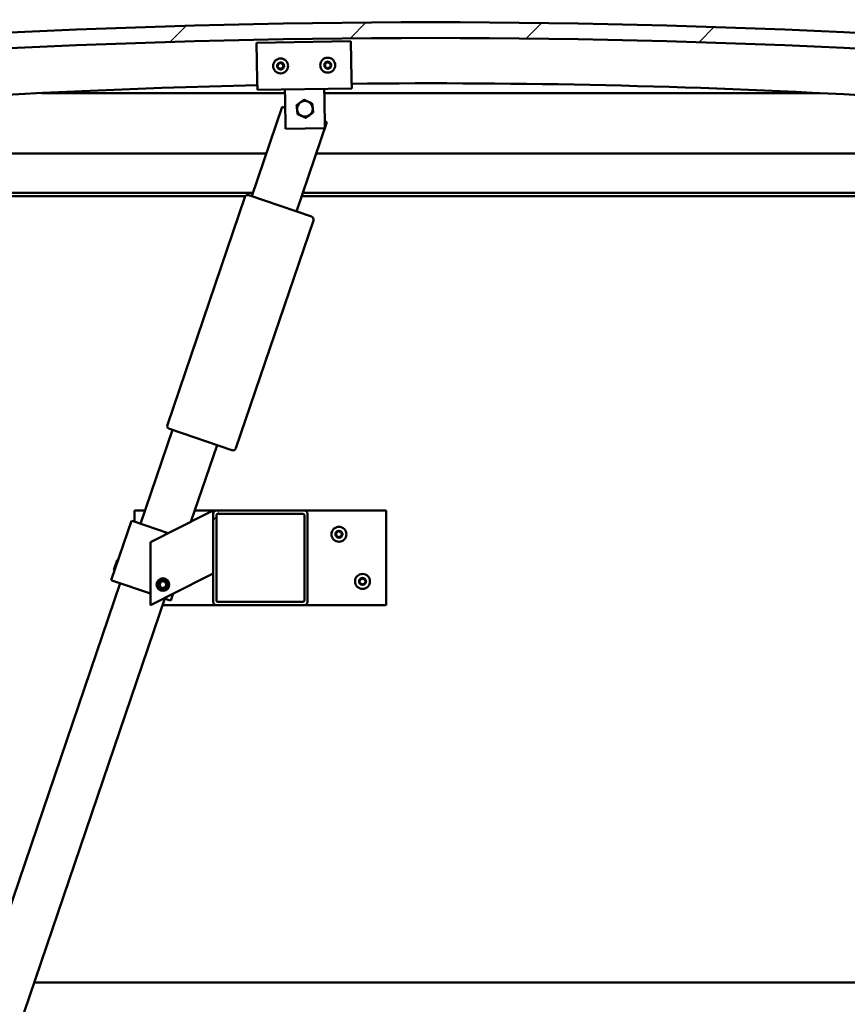
# Model space of a CAD drawing. Units: millimetres. Extents: x -6299 to 24480, y 3036 to 8837.
# Drawn here: x -5623 to -5096, y 6995 to 7621 of the extents above; entities that cross this region are included whole.
import ezdxf

# ---------------------------------------------------------------- set-up
doc = ezdxf.new("R2010")
doc.units = ezdxf.units.MM
doc.header["$LTSCALE"] = 25
for name, color, linetype, lineweight in [('Dimension (ISO)', 7, 'Continuous', 25), ('Hatch (ISO)', 7, 'Continuous', 18), ('Visible (ISO)', 7, 'Continuous', 50)]:
    doc.layers.add(name, color=color, linetype=linetype, lineweight=lineweight)
doc.styles.add('Note Text (ISO)', font='tahoma.ttf')
doc.dimstyles.new('Default (ISO)', dxfattribs={"dimscale": 25, "dimtxt": 3.5, "dimasz": 2.5, "dimexe": 3.175, "dimexo": 0, "dimgap": 0.762, "dimtad": 1, "dimrnd": 1e-08, "dimzin": 0, "dimtxsty": 'Note Text (ISO)', "dimcen": 0.09, "dimdle": 10, "dimclrd": 256, "dimclre": 256, "dimclrt": 256, "dimazin": 0, "dimtfac": 1.001486, "dimtmove": 0, "dimatfit": 3, "dimfxl": 1, "dimtolj": 1, "dimtzin": 0, "dimlwd": -1, "dimlwe": -1, "dimarcsym": 0})

# ---------------------------------------------------------------- blocks, each defined once
blk = doc.blocks.new('*D8')
at = {"layer": 'Defpoints', "color": 0, "transparency": 16777216}
for p in [(-5936.24, 7012.09), (-3436.24, 7012.09), (-3436.24, 6560.39)]:
    blk.add_point(p, dxfattribs=at)
at = {"layer": 'Dimension (ISO)', "transparency": 16777216}
for p, q in [((-5936.24, 7012.09), (-5936.24, 6481.01)), ((-3436.24, 7012.09), (-3436.24, 6481.01)), ((-5873.74, 6560.39), (-3498.74, 6560.39))]:
    blk.add_line(p, q, dxfattribs=at)
for points in [[(-5873.74, 6570.8), (-5873.74, 6549.97), (-5936.24, 6560.39)], [(-3498.74, 6570.8), (-3498.74, 6549.97), (-3436.24, 6560.39)]]:
    blk.add_solid(points, dxfattribs=at)
at = {"layer": 'Dimension (ISO)', "transparency": 16777216, "insert": (-4778.09, 6670.58), "char_height": 87.5, "attachment_point": 1, "style": 'Note Text (ISO)'}
blk.add_mtext('\\A1;2500', dxfattribs=at)

msp = doc.modelspace()

# ---------------------------------------------------------------- hatches: boundary and pattern name
at = {"layer": 'Hatch (ISO)'}
h = msp.add_hatch(dxfattribs=at)
h.set_pattern_fill('ANSI31', color=256, scale=635, style=0)
h.set_pattern_definition([(45, (0, 0), (-56.1266, 56.1266), [])])
edge = h.paths.add_edge_path()
edge.add_line((-4761.24, 7576.09), (-4731.24, 7576.09))
edge.add_line((-4731.24, 7576.09), (-4731.24, 7586.09))
edge.add_line((-4731.24, 7586.09), (-4761.24, 7586.09))
edge.add_ellipse((-5361.24, 2148.04), major_axis=(600, 5438.05), ratio=1, start_angle=0, end_angle=12.59238)
edge.add_line((-5961.24, 7586.09), (-5991.24, 7586.09))
edge.add_line((-5991.24, 7586.09), (-5991.24, 7576.09))
edge.add_line((-5991.24, 7576.09), (-5961.24, 7576.09))
edge.add_ellipse((-5361.24, 2138.04), major_axis=(-600, 5438.05), ratio=1, start_angle=347.40762, end_angle=360, ccw=False)
h = msp.add_hatch(dxfattribs=at)
h.set_pattern_fill('ANSI31', color=256, scale=635, angle=90.00021, style=0)
h.set_pattern_definition([(135.0002, (0, 0), (-56.1264, -56.1268), [])])
edge = h.paths.add_edge_path()
edge.add_line((-4766.14, 7574.09), (-4765.24, 7574.09))
edge.add_line((-4765.24, 7574.09), (-4751.34, 7574.09))
edge.add_ellipse((-4751.34, 7574.19), major_axis=(0, -0.1), ratio=1, start_angle=0, end_angle=90)
edge.add_line((-4751.24, 7574.19), (-4751.24, 7575.79))
edge.add_ellipse((-4751.34, 7575.79), major_axis=(0.1, 0), ratio=1, start_angle=0, end_angle=86.98358)
edge.add_ellipse((-4758.74, 7435.36), major_axis=(7.41, 140.53), ratio=1, start_angle=0, end_angle=6.03285)
edge.add_ellipse((-4766.14, 7575.79), major_axis=(-0.0053, 0.0999), ratio=1, start_angle=0, end_angle=86.98358)
edge.add_line((-4766.24, 7575.79), (-4766.24, 7574.19))
edge.add_ellipse((-4766.14, 7574.19), major_axis=(-0.1, 0), ratio=1, start_angle=0, end_angle=90)
edge = h.paths.add_edge_path(flags=0)
edge.add_line((-4765.24, 7574.77), (-4765.24, 7574.87))
edge.add_ellipse((-4758.74, 7363.67), major_axis=(-6.5, 211.2), ratio=1, start_angle=356.47438, end_angle=360, ccw=False)
edge.add_line((-4752.24, 7574.87), (-4752.24, 7574.77))
edge.add_line((-4752.24, 7574.77), (-4765.24, 7574.77))
edge = h.paths.add_edge_path()
edge.add_ellipse((-5963.74, 7435.36), major_axis=(7.41, 140.53), ratio=1, start_angle=0, end_angle=6.03285)
edge.add_ellipse((-5971.14, 7575.79), major_axis=(-0.0053, 0.0999), ratio=1, start_angle=0, end_angle=86.98358)
edge.add_line((-5971.24, 7575.79), (-5971.24, 7574.19))
edge.add_ellipse((-5971.14, 7574.19), major_axis=(-0.1, 0), ratio=1, start_angle=0, end_angle=90)
edge.add_line((-5971.14, 7574.09), (-5957.24, 7574.09))
edge.add_line((-5957.24, 7574.09), (-5956.34, 7574.09))
edge.add_ellipse((-5956.34, 7574.19), major_axis=(0, -0.1), ratio=1, start_angle=0, end_angle=90)
edge.add_line((-5956.24, 7574.19), (-5956.24, 7575.79))
edge.add_ellipse((-5956.34, 7575.79), major_axis=(0.1, 0), ratio=1, start_angle=0, end_angle=86.98358)
edge = h.paths.add_edge_path(flags=0)
edge.add_ellipse((-5963.74, 7363.67), major_axis=(-6.5, 211.2), ratio=1, start_angle=356.47438, end_angle=360)
edge.add_line((-5970.24, 7574.87), (-5970.24, 7574.77))
edge.add_line((-5970.24, 7574.77), (-5957.24, 7574.77))
edge.add_line((-5957.24, 7574.77), (-5957.24, 7574.87))
h = msp.add_hatch(dxfattribs=at)
h.set_pattern_fill('ANSI31', color=256, scale=635, angle=14.99998, style=0)
h.set_pattern_definition([(60, (0, 0), (-68.74075, 39.6875), [])])
edge = h.paths.add_edge_path()
edge.add_ellipse((-5441.58, 7306.59), major_axis=(2, 0), ratio=1, start_angle=0, end_angle=90)
edge.add_line((-5441.58, 7308.59), (-5497.58, 7308.59))
edge.add_ellipse((-5497.58, 7306.59), major_axis=(0, 2), ratio=1, start_angle=0, end_angle=90)
edge.add_line((-5499.58, 7306.59), (-5499.58, 7250.59))
edge.add_ellipse((-5497.58, 7250.59), major_axis=(-2, 0), ratio=1, start_angle=0, end_angle=90)
edge.add_line((-5497.58, 7248.59), (-5441.58, 7248.59))
edge.add_ellipse((-5441.58, 7250.59), major_axis=(0, -2), ratio=1, start_angle=0, end_angle=90)
edge.add_line((-5439.58, 7250.59), (-5439.58, 7306.59))
edge = h.paths.add_edge_path(flags=0)
edge.add_ellipse((-5496.58, 7305.59), major_axis=(-1, 0), ratio=1, start_angle=270, end_angle=360)
edge.add_line((-5497.58, 7305.59), (-5497.58, 7251.59))
edge.add_ellipse((-5496.58, 7251.59), major_axis=(0, -1), ratio=1, start_angle=270, end_angle=360)
edge.add_line((-5496.58, 7250.59), (-5442.58, 7250.59))
edge.add_ellipse((-5442.58, 7251.59), major_axis=(1, 0), ratio=1, start_angle=270, end_angle=360)
edge.add_line((-5441.58, 7251.59), (-5441.58, 7305.59))
edge.add_ellipse((-5442.58, 7305.59), major_axis=(0, 1), ratio=1, start_angle=270, end_angle=360)
edge.add_line((-5442.58, 7306.59), (-5496.58, 7306.59))

# ---------------------------------------------------------------- linework, layer by layer
at = {"layer": 'Visible (ISO)'}
for p, q in [((-5471.93, 7606.07), (-5411.94, 7607.05)), ((-5411.94, 7607.05), (-5411.55, 7583.05)), ((-5471.54, 7582.07), (-5471.93, 7606.07)), ((-5471.54, 7582.07), (-5471.44, 7576.07)), ((-5411.55, 7583.05), (-5411.45, 7577.05)), ((-5411.45, 7577.05), (-5471.44, 7576.07)), ((-5453.85, 7570.36), (-5453.94, 7576.36)), ((-5428.85, 7570.77), (-5428.95, 7576.77)), ((-5453.91, 7574.09), (-5608.91, 7574.09)), ((-5453.54, 7551.36), (-5453.85, 7570.36)), ((-5113.57, 7574.09), (-5428.9, 7574.09)), ((-5428.85, 7570.77), (-5428.54, 7551.77)), ((-5474.95, 7508.51), (-5455.61, 7565.31)), ((-5455.61, 7565.31), (-5453.75, 7564.68)), ((-5428.61, 7556.12), (-5427.21, 7555.64)), ((-5428.54, 7551.77), (-5453.54, 7551.36)), ((-5427.21, 7555.64), (-5446.55, 7498.84)), ((-5936.24, 7535.59), (-5465.73, 7535.59)), ((-5434.04, 7535.59), (-4786.24, 7535.59)), ((-5474.24, 7510.59), (-5937.84, 7510.59)), ((-5478.99, 7508.59), (-5932.74, 7508.59)), ((-5528.7, 7363.08), (-5479.38, 7507.91)), ((-5476.84, 7509.16), (-5437.08, 7495.62)), ((-5474.92, 7508.59), (-5475.16, 7508.59)), ((-4816.24, 7508.59), (-5443.23, 7508.59)), ((-4784.64, 7510.59), (-5442.55, 7510.59)), ((-5435.84, 7493.08), (-5485.16, 7348.25)), ((-5545.87, 7300.26), (-5525.56, 7359.9)), ((-5487.7, 7347), (-5527.46, 7360.54)), ((-5497.16, 7350.23), (-5513.76, 7301.49)), ((-5549.58, 7301.52), (-5549.58, 7308.59)), ((-5549.58, 7308.59), (-5543.04, 7308.59)), ((-5504.59, 7306.08), (-5539.58, 7288.59)), ((-5511.34, 7308.59), (-5497.58, 7308.59)), ((-5504.59, 7306.08), (-5499.58, 7308.59)), ((-5499.58, 7308.59), (-5499.58, 7306.59)), ((-5499.58, 7306.59), (-5499.58, 7250.59)), ((-5441.58, 7308.59), (-5497.58, 7308.59)), ((-5496.58, 7306.59), (-5442.58, 7306.59)), ((-5441.58, 7308.59), (-5389.58, 7308.59)), ((-5439.58, 7250.59), (-5439.58, 7306.59)), ((-5389.58, 7308.59), (-5389.58, 7248.59)), ((-5551.55, 7302.19), (-5564.45, 7264.33)), ((-5550.6, 7301.87), (-5551.55, 7302.19)), ((-5550.6, 7301.87), (-5528.24, 7294.25)), ((-5497.58, 7251.59), (-5497.58, 7305.59)), ((-5441.58, 7305.59), (-5441.58, 7251.59)), ((-5539.58, 7288.59), (-5539.58, 7248.59)), ((-5562.74, 7270.9), (-5560.65, 7277.02)), ((-5560.65, 7277.02), (-5560.02, 7277.33)), ((-5562.74, 7270.9), (-5562.43, 7270.26)), ((-5499.58, 7268.59), (-5504.59, 7266.08)), ((-5765.73, 6654.67), (-5558.77, 7262.4)), ((-5563.5, 7264.01), (-5564.45, 7264.33)), ((-5563.5, 7264.01), (-5539.58, 7255.86)), ((-5539.58, 7248.59), (-5504.59, 7266.08)), ((-5533.82, 7261.06), (-5533.16, 7263.27)), ((-5533.16, 7263.27), (-5530.91, 7263.8)), ((-5530.91, 7263.8), (-5529.33, 7262.12)), ((-5529.33, 7262.12), (-5529.99, 7259.91)), ((-5532.24, 7259.37), (-5533.82, 7261.06)), ((-5529.99, 7259.91), (-5532.24, 7259.37)), ((-5525.08, 7255.83), (-5526.58, 7251.43)), ((-5530.37, 7252.72), (-5737.33, 6645)), ((-5530.92, 7252.91), (-5527.53, 7251.76)), ((-5526.58, 7251.43), (-5527.53, 7251.76)), ((-5442.58, 7250.59), (-5496.58, 7250.59)), ((-5497.58, 7248.59), (-5531.78, 7248.59)), ((-5497.58, 7248.59), (-5441.58, 7248.59)), ((-5389.58, 7248.59), (-5441.58, 7248.59)), ((-5613.51, 7008.59), (-3758.97, 7008.59))]:
    msp.add_line(p, q, dxfattribs=at)
for centre, radius in [((-5456.69, 7591.32), 4.75), ((-5426.69, 7591.8), 4.75), ((-5419.58, 7293.59), 4.75), ((-5404.58, 7263.59), 4.75), ((-5531.58, 7261.59), 4), ((-5531.58, 7261.59), 3.23)]:
    msp.add_circle(centre, radius, dxfattribs=at)
for centre, radius, start, end in [((-5361.24, 2148.04), 5471.05, 83.70381, 96.29619), ((-5361.24, 2138.04), 5471.05, 83.70381, 96.29619), ((-5426.69, 7591.8), 2.21, 97.99714, 146.84842), ((-5427.98, 7593.84), 0.787, 255.76454, 349.08102), ((-5426.77, 7593.6), 0.45, 120.86145, 169.08102), ((-5426.69, 7591.8), 2.21, 37.99714, 86.84842), ((-5426.77, 7593.6), 0.45, 15.76454, 63.9841), ((-5425.58, 7593.94), 0.788, 195.76454, 289.08102), ((-5456.69, 7591.32), 2.21, 157.56379, 206.41507), ((-5458.28, 7592.16), 0.45, 180.4281, 228.64768), ((-5458.21, 7590.36), 0.45, 135.33119, 183.55076), ((-5459.09, 7591.23), 0.788, 315.33119, 48.64768), ((-5456.69, 7591.32), 2.21, 97.56379, 146.41507), ((-5458.28, 7592.16), 0.45, 75.33119, 123.55076), ((-5458.21, 7590.36), 0.45, 240.4281, 288.64768), ((-5456.69, 7591.32), 2.21, 217.56379, 266.41507), ((-5457.96, 7593.36), 0.787, 255.33119, 348.64768), ((-5457.82, 7589.19), 0.788, 15.33119, 108.64767), ((-5456.75, 7593.12), 0.45, 120.4281, 168.64768), ((-5456.62, 7589.52), 0.45, 195.33119, 243.55076), ((-5456.69, 7591.32), 2.21, 37.56379, 86.41507), ((-5456.75, 7593.12), 0.45, 15.33119, 63.55076), ((-5456.69, 7591.32), 2.21, 277.56379, 326.41507), ((-5456.62, 7589.52), 0.45, 300.4281, 348.64768), ((-5455.56, 7593.44), 0.788, 195.33119, 288.64767), ((-5455.41, 7589.27), 0.787, 75.33119, 168.64767), ((-5455.16, 7592.27), 0.45, 60.4281, 108.64768), ((-5455.1, 7590.47), 0.45, 255.33119, 303.55076), ((-5454.28, 7591.4), 0.788, 135.33119, 228.64767), ((-5455.16, 7592.27), 0.45, 315.33119, 3.55076), ((-5455.1, 7590.47), 0.45, 0.4281, 48.64768), ((-5456.69, 7591.32), 2.21, 337.56379, 26.41507), ((-5426.69, 7591.8), 2.21, 157.99714, 206.84842), ((-5428.29, 7592.64), 0.45, 180.86145, 229.08102), ((-5428.21, 7590.84), 0.45, 135.76454, 183.9841), ((-5429.1, 7591.7), 0.788, 315.76454, 49.08102), ((-5428.29, 7592.64), 0.45, 75.76454, 123.9841), ((-5428.21, 7590.84), 0.45, 240.86145, 289.08102), ((-5426.69, 7591.8), 2.21, 217.99714, 266.84842), ((-5427.81, 7589.67), 0.788, 15.76454, 109.08102), ((-5426.62, 7590.01), 0.45, 195.76454, 243.9841), ((-5426.69, 7591.8), 2.21, 277.99714, 326.84842), ((-5426.62, 7590.01), 0.45, 300.86145, 349.08102), ((-5425.4, 7589.77), 0.787, 75.76454, 169.08102), ((-5425.17, 7592.77), 0.45, 60.86145, 109.08102), ((-5425.1, 7590.97), 0.45, 255.76454, 303.9841), ((-5424.29, 7591.91), 0.788, 135.76454, 229.08102), ((-5425.17, 7592.77), 0.45, 315.76454, 3.9841), ((-5425.1, 7590.97), 0.45, 0.86145, 49.08102), ((-5426.69, 7591.8), 2.21, 337.99714, 26.84842), ((-5361.24, 2645.29), 4935.01, 91.28009, 96.92483), ((-5361.24, 2645.29), 4935.01, 83.07517, 90.58349), ((-5441.24, 7564.06), 5, 65.83894, 125.83603), ((-5441.24, 7564.06), 5, 5.83748, 65.83894), ((-5441.24, 7564.06), 5, 125.83603, 185.83748), ((-5441.24, 7564.06), 5, 185.83748, 245.83894), ((-5441.24, 7564.06), 5, 305.83603, 5.83748), ((-5441.24, 7564.06), 5, 245.83894, 305.83603), ((-5477.49, 7507.27), 2, 158.61465, 161.19346), ((-5477.49, 7507.27), 2, 73.77228, 158.61465), ((-5477.49, 7507.27), 2, 71.19346, 73.77228), ((-5437.73, 7493.73), 2, 68.61465, 71.19346), ((-5437.73, 7493.73), 2, 343.77228, 68.61465), ((-5437.73, 7493.73), 2, 341.19346, 343.77228), ((-5526.81, 7362.43), 2, 163.77228, 248.61465), ((-5526.81, 7362.43), 2, 161.19346, 163.77228), ((-5526.81, 7362.43), 2, 248.61465, 251.19346), ((-5487.05, 7348.89), 2, 251.19346, 253.77228), ((-5487.05, 7348.89), 2, 253.77228, 338.61465), ((-5487.05, 7348.89), 2, 338.61465, 341.19346), ((-5497.58, 7306.59), 2, 90, 180), ((-5496.58, 7305.59), 1, 90, 180), ((-5442.58, 7305.59), 1, 0, 90), ((-5441.58, 7306.59), 2, 0, 90), ((-5419.58, 7293.59), 2.21, 125.57436, 174.42564), ((-5421.38, 7293.59), 0.45, 103.34176, 151.56132), ((-5421.38, 7293.59), 0.45, 208.43867, 256.65824), ((-5419.58, 7293.59), 2.21, 185.57436, 234.42564), ((-5421.66, 7294.79), 0.787, 283.34176, 16.65824), ((-5421.66, 7292.38), 0.787, 343.34176, 76.65824), ((-5420.48, 7295.15), 0.45, 148.43867, 196.65824), ((-5419.58, 7293.59), 2.21, 65.57436, 114.42564), ((-5420.48, 7295.15), 0.45, 43.34176, 91.56132), ((-5419.58, 7295.99), 0.787, 223.34176, 316.65824), ((-5418.68, 7295.15), 0.45, 88.43867, 136.65824), ((-5418.68, 7295.15), 0.45, 343.34176, 31.56132), ((-5419.58, 7293.59), 2.21, 5.57436, 54.42564), ((-5419.58, 7293.59), 2.21, 305.57436, 354.42564), ((-5417.49, 7294.79), 0.787, 163.34176, 256.65824), ((-5417.49, 7292.38), 0.787, 103.34176, 196.65824), ((-5417.78, 7293.59), 0.45, 28.43867, 76.65824), ((-5417.78, 7293.59), 0.45, 283.34176, 331.56132), ((-5420.48, 7292.03), 0.45, 163.34176, 211.56132), ((-5420.48, 7292.03), 0.45, 268.43867, 316.65824), ((-5419.58, 7293.59), 2.21, 245.57436, 294.42564), ((-5419.58, 7291.18), 0.787, 43.34176, 136.65824), ((-5418.68, 7292.03), 0.45, 223.34176, 271.56132), ((-5418.68, 7292.03), 0.45, 328.43867, 16.65824), ((-5404.58, 7263.59), 2.21, 125.57436, 174.42564), ((-5406.38, 7263.59), 0.45, 103.34176, 151.56132), ((-5406.38, 7263.59), 0.45, 208.43867, 256.65824), ((-5404.58, 7263.59), 2.21, 185.57436, 234.42564), ((-5406.66, 7264.79), 0.787, 283.34176, 16.65824), ((-5406.66, 7262.38), 0.787, 343.34176, 76.65824), ((-5405.48, 7265.15), 0.45, 148.43867, 196.65824), ((-5405.48, 7262.03), 0.45, 163.34176, 211.56132), ((-5404.58, 7263.59), 2.21, 65.57436, 114.42564), ((-5405.48, 7265.15), 0.45, 43.34176, 91.56132), ((-5404.58, 7265.99), 0.787, 223.34176, 316.65824), ((-5404.58, 7261.18), 0.787, 43.34176, 136.65824), ((-5403.68, 7265.15), 0.45, 88.43867, 136.65824), ((-5403.68, 7265.15), 0.45, 343.34176, 31.56132), ((-5404.58, 7263.59), 2.21, 5.57436, 54.42564), ((-5404.58, 7263.59), 2.21, 305.57436, 354.42564), ((-5403.68, 7262.03), 0.45, 328.43867, 16.65824), ((-5402.49, 7264.79), 0.787, 163.34176, 256.65824), ((-5402.49, 7262.38), 0.787, 103.34176, 196.65824), ((-5402.78, 7263.59), 0.45, 28.43867, 76.65824), ((-5402.78, 7263.59), 0.45, 283.34176, 331.56132), ((-5405.48, 7262.03), 0.45, 268.43867, 316.65824), ((-5404.58, 7263.59), 2.21, 245.57436, 294.42564), ((-5403.68, 7262.03), 0.45, 223.34176, 271.56132), ((-5497.58, 7250.59), 2, 180, 270), ((-5496.58, 7251.59), 1, 180, 270), ((-5442.58, 7251.59), 1, 270, 0), ((-5441.58, 7250.59), 2, 270, 0)]:
    msp.add_arc(centre, radius, start, end, dxfattribs=at)
for points, knots in [([(-5427, 7593.99), (-5426.96, 7594.01), (-5426.91, 7594.03), (-5426.8, 7594.06), (-5426.74, 7594.05), (-5426.64, 7594.04), (-5426.61, 7594.02), (-5426.57, 7594.01)], [0.17438702, 0.17438702, 0.17438702, 0.17438702, 0.18896797, 0.18896797, 0.20586323, 0.20586323, 0.21737851, 0.21737851, 0.21737851, 0.21737851]), ([(-5458.73, 7592.16), (-5458.73, 7592.21), (-5458.72, 7592.26), (-5458.68, 7592.36), (-5458.65, 7592.42), (-5458.59, 7592.49), (-5458.56, 7592.51), (-5458.53, 7592.54)], [0.17438702, 0.17438702, 0.17438702, 0.17438702, 0.18896797, 0.18896797, 0.20586323, 0.20586323, 0.21737851, 0.21737851, 0.21737851, 0.21737851]), ([(-5458.44, 7589.97), (-5458.48, 7590), (-5458.52, 7590.03), (-5458.59, 7590.11), (-5458.62, 7590.17), (-5458.65, 7590.25), (-5458.66, 7590.29), (-5458.66, 7590.33)], [0.17438702, 0.17438702, 0.17438702, 0.17438702, 0.18896797, 0.18896797, 0.20586323, 0.20586323, 0.21737852, 0.21737852, 0.21737852, 0.21737852]), ([(-5456.98, 7593.5), (-5456.94, 7593.53), (-5456.89, 7593.55), (-5456.78, 7593.57), (-5456.72, 7593.57), (-5456.62, 7593.55), (-5456.59, 7593.54), (-5456.55, 7593.52)], [0.17438702, 0.17438702, 0.17438702, 0.17438702, 0.18896797, 0.18896797, 0.20586323, 0.20586323, 0.21737851, 0.21737851, 0.21737851, 0.21737851]), ([(-5456.4, 7589.13), (-5456.44, 7589.1), (-5456.49, 7589.09), (-5456.6, 7589.06), (-5456.66, 7589.06), (-5456.75, 7589.08), (-5456.79, 7589.1), (-5456.83, 7589.11)], [0.17438702, 0.17438702, 0.17438702, 0.17438702, 0.18896797, 0.18896797, 0.20586323, 0.20586323, 0.21737852, 0.21737852, 0.21737852, 0.21737852]), ([(-5454.94, 7592.66), (-5454.9, 7592.64), (-5454.86, 7592.6), (-5454.78, 7592.52), (-5454.75, 7592.47), (-5454.72, 7592.38), (-5454.71, 7592.34), (-5454.71, 7592.3)], [0.17438702, 0.17438702, 0.17438702, 0.17438702, 0.18896797, 0.18896797, 0.20586323, 0.20586323, 0.21737852, 0.21737852, 0.21737852, 0.21737852]), ([(-5454.65, 7590.47), (-5454.65, 7590.43), (-5454.66, 7590.37), (-5454.69, 7590.27), (-5454.72, 7590.22), (-5454.79, 7590.14), (-5454.82, 7590.12), (-5454.85, 7590.1)], [0.17438702, 0.17438702, 0.17438702, 0.17438702, 0.18896797, 0.18896797, 0.20586323, 0.20586323, 0.21737852, 0.21737852, 0.21737852, 0.21737852]), ([(-5428.74, 7592.63), (-5428.74, 7592.68), (-5428.73, 7592.73), (-5428.69, 7592.84), (-5428.66, 7592.89), (-5428.6, 7592.96), (-5428.57, 7592.99), (-5428.54, 7593.01)], [0.17438702, 0.17438702, 0.17438702, 0.17438702, 0.18896797, 0.18896797, 0.20586323, 0.20586323, 0.21737851, 0.21737851, 0.21737851, 0.21737851]), ([(-5428.43, 7590.45), (-5428.47, 7590.47), (-5428.51, 7590.5), (-5428.59, 7590.59), (-5428.62, 7590.64), (-5428.65, 7590.73), (-5428.66, 7590.77), (-5428.66, 7590.81)], [0.17438702, 0.17438702, 0.17438702, 0.17438702, 0.18896797, 0.18896797, 0.20586323, 0.20586323, 0.21737852, 0.21737852, 0.21737852, 0.21737852]), ([(-5426.38, 7589.62), (-5426.43, 7589.59), (-5426.48, 7589.57), (-5426.58, 7589.55), (-5426.65, 7589.55), (-5426.74, 7589.57), (-5426.78, 7589.58), (-5426.81, 7589.6)], [0.17438702, 0.17438702, 0.17438702, 0.17438702, 0.18896797, 0.18896797, 0.20586323, 0.20586323, 0.21737852, 0.21737852, 0.21737852, 0.21737852]), ([(-5424.95, 7593.16), (-5424.91, 7593.14), (-5424.87, 7593.11), (-5424.8, 7593.02), (-5424.77, 7592.97), (-5424.73, 7592.88), (-5424.73, 7592.84), (-5424.72, 7592.8)], [0.17438702, 0.17438702, 0.17438702, 0.17438702, 0.18896797, 0.18896797, 0.20586323, 0.20586323, 0.21737852, 0.21737852, 0.21737852, 0.21737852]), ([(-5424.65, 7590.98), (-5424.65, 7590.93), (-5424.65, 7590.88), (-5424.69, 7590.77), (-5424.72, 7590.72), (-5424.78, 7590.65), (-5424.81, 7590.62), (-5424.84, 7590.6)], [0.17438702, 0.17438702, 0.17438702, 0.17438702, 0.18896797, 0.18896797, 0.20586323, 0.20586323, 0.21737852, 0.21737852, 0.21737852, 0.21737852]), ([(-5421.77, 7293.37), (-5421.79, 7293.42), (-5421.81, 7293.46), (-5421.83, 7293.57), (-5421.83, 7293.64), (-5421.8, 7293.73), (-5421.79, 7293.77), (-5421.77, 7293.8)], [0.17438702, 0.17438702, 0.17438702, 0.17438702, 0.18896797, 0.18896797, 0.20586323, 0.20586323, 0.21737852, 0.21737852, 0.21737852, 0.21737852]), ([(-5420.86, 7295.38), (-5420.83, 7295.42), (-5420.8, 7295.46), (-5420.71, 7295.53), (-5420.66, 7295.56), (-5420.57, 7295.59), (-5420.53, 7295.59), (-5420.49, 7295.6)], [0.17438702, 0.17438702, 0.17438702, 0.17438702, 0.18896797, 0.18896797, 0.20586323, 0.20586323, 0.21737852, 0.21737852, 0.21737852, 0.21737852]), ([(-5418.66, 7295.6), (-5418.61, 7295.59), (-5418.56, 7295.58), (-5418.46, 7295.54), (-5418.41, 7295.51), (-5418.34, 7295.45), (-5418.31, 7295.42), (-5418.29, 7295.38)], [0.17438702, 0.17438702, 0.17438702, 0.17438702, 0.18896797, 0.18896797, 0.20586323, 0.20586323, 0.21737852, 0.21737852, 0.21737852, 0.21737852]), ([(-5417.38, 7293.8), (-5417.36, 7293.76), (-5417.34, 7293.71), (-5417.32, 7293.6), (-5417.32, 7293.54), (-5417.35, 7293.45), (-5417.36, 7293.41), (-5417.38, 7293.37)], [0.17438702, 0.17438702, 0.17438702, 0.17438702, 0.18896797, 0.18896797, 0.20586323, 0.20586323, 0.21737852, 0.21737852, 0.21737852, 0.21737852]), ([(-5420.49, 7291.58), (-5420.54, 7291.58), (-5420.59, 7291.59), (-5420.69, 7291.63), (-5420.74, 7291.66), (-5420.81, 7291.73), (-5420.84, 7291.76), (-5420.86, 7291.79)], [0.17438702, 0.17438702, 0.17438702, 0.17438702, 0.18896797, 0.18896797, 0.20586323, 0.20586323, 0.21737851, 0.21737851, 0.21737851, 0.21737851]), ([(-5418.29, 7291.79), (-5418.32, 7291.75), (-5418.35, 7291.71), (-5418.44, 7291.64), (-5418.49, 7291.61), (-5418.58, 7291.59), (-5418.62, 7291.58), (-5418.66, 7291.58)], [0.17438702, 0.17438702, 0.17438702, 0.17438702, 0.18896797, 0.18896797, 0.20586323, 0.20586323, 0.21737851, 0.21737851, 0.21737851, 0.21737851]), ([(-5406.77, 7263.37), (-5406.79, 7263.42), (-5406.81, 7263.46), (-5406.83, 7263.57), (-5406.83, 7263.64), (-5406.8, 7263.73), (-5406.79, 7263.77), (-5406.77, 7263.8)], [0.17438702, 0.17438702, 0.17438702, 0.17438702, 0.18896797, 0.18896797, 0.20586323, 0.20586323, 0.21737852, 0.21737852, 0.21737852, 0.21737852]), ([(-5405.86, 7265.38), (-5405.83, 7265.42), (-5405.8, 7265.46), (-5405.71, 7265.53), (-5405.66, 7265.56), (-5405.57, 7265.59), (-5405.53, 7265.59), (-5405.49, 7265.6)], [0.17438702, 0.17438702, 0.17438702, 0.17438702, 0.18896797, 0.18896797, 0.20586323, 0.20586323, 0.21737852, 0.21737852, 0.21737852, 0.21737852]), ([(-5403.66, 7265.6), (-5403.61, 7265.59), (-5403.56, 7265.58), (-5403.46, 7265.54), (-5403.41, 7265.51), (-5403.34, 7265.45), (-5403.31, 7265.42), (-5403.29, 7265.38)], [0.17438702, 0.17438702, 0.17438702, 0.17438702, 0.18896797, 0.18896797, 0.20586323, 0.20586323, 0.21737852, 0.21737852, 0.21737852, 0.21737852]), ([(-5402.38, 7263.8), (-5402.36, 7263.76), (-5402.34, 7263.71), (-5402.32, 7263.6), (-5402.32, 7263.54), (-5402.35, 7263.45), (-5402.36, 7263.41), (-5402.38, 7263.37)], [0.17438702, 0.17438702, 0.17438702, 0.17438702, 0.18896797, 0.18896797, 0.20586323, 0.20586323, 0.21737852, 0.21737852, 0.21737852, 0.21737852]), ([(-5405.49, 7261.58), (-5405.54, 7261.58), (-5405.59, 7261.59), (-5405.69, 7261.63), (-5405.74, 7261.66), (-5405.81, 7261.73), (-5405.84, 7261.76), (-5405.86, 7261.79)], [0.17438702, 0.17438702, 0.17438702, 0.17438702, 0.18896797, 0.18896797, 0.20586323, 0.20586323, 0.21737851, 0.21737851, 0.21737851, 0.21737851]), ([(-5403.29, 7261.79), (-5403.32, 7261.75), (-5403.35, 7261.71), (-5403.44, 7261.64), (-5403.49, 7261.61), (-5403.58, 7261.59), (-5403.62, 7261.58), (-5403.66, 7261.58)], [0.17438702, 0.17438702, 0.17438702, 0.17438702, 0.18896797, 0.18896797, 0.20586323, 0.20586323, 0.21737851, 0.21737851, 0.21737851, 0.21737851])]:
    msp.add_open_spline(points, degree=3, knots=knots, dxfattribs=at)
for points, weights in [([(-5444.17, 7568.12), (-5443.08, 7568.9), (-5441.83, 7569.81)], [1, 1.04032687853, 1.0045837011]), ([(-5441.83, 7569.81), (-5440.42, 7569.17), (-5439.2, 7568.63)], [1.0045837011, 1.04032687853, 1]), ([(-5439.2, 7568.63), (-5437.97, 7568.08), (-5436.56, 7567.44)], [1, 1.04033007607, 1.00457803243]), ([(-5446.51, 7566.43), (-5445.26, 7567.33), (-5444.17, 7568.12)], [1.00457803243, 1.04033007607, 1]), ([(-5446.22, 7563.56), (-5446.35, 7564.89), (-5446.51, 7566.43)], [1, 1.04033007607, 1.00457803243]), ([(-5445.92, 7560.68), (-5446.08, 7562.22), (-5446.22, 7563.56)], [1.00457803243, 1.04033007607, 1]), ([(-5436.56, 7567.44), (-5436.4, 7565.91), (-5436.27, 7564.57)], [1.00457803243, 1.04033007607, 1]), ([(-5436.27, 7564.57), (-5436.13, 7563.24), (-5435.97, 7561.7)], [1, 1.04033007607, 1.00457803243]), ([(-5443.29, 7559.5), (-5444.51, 7560.05), (-5445.92, 7560.68)], [1, 1.04033007607, 1.00457803243]), ([(-5440.65, 7558.32), (-5442.07, 7558.95), (-5443.29, 7559.5)], [1.0045837011, 1.04032687853, 1]), ([(-5438.31, 7560.01), (-5439.4, 7559.23), (-5440.65, 7558.32)], [1, 1.04032687853, 1.0045837011]), ([(-5435.97, 7561.7), (-5437.23, 7560.79), (-5438.31, 7560.01)], [1.00457803243, 1.04033007607, 1])]:
    msp.add_rational_spline(points, weights, degree=2, dxfattribs=at)

# ---------------------------------------------------------------- dimensions: what is measured, and where the dimension line sits
at = {"layer": 'Dimension (ISO)'}
dim = msp.add_linear_dim(base=(-3436.24, 6560.39), p1=(-5936.24, 7012.09), p2=(-3436.24, 7012.09), dimstyle='Default (ISO)', override={"dimgap": 0.762, "dimdec": 0, "dimtol": 0, "dimlim": 0, "dimtp": 0, "dimtm": 0, "dimtdec": 2, "dimtofl": 0, "dimatfit": 1}, dxfattribs=at)
dim.commit()
dim.dimension.update_dxf_attribs({"geometry": '*D8', "text_midpoint": (-4652.33, 6560.39), "dimtype": 160})

doc.saveas('drawing.dxf')
